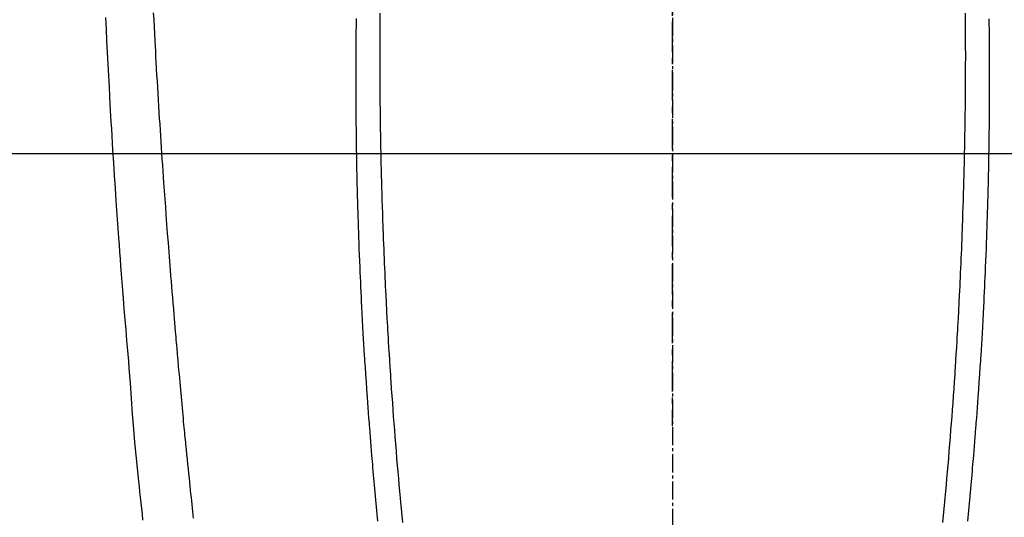
# Model space of a CAD drawing. Units: millimetres. Extents: x -109 to 26472, y -120 to 8847.
# Drawn here: x 15447 to 15487, y 7223 to 7244 of the extents above; entities that cross this region are included whole.
import ezdxf

# ---------------------------------------------------------------- set-up
doc = ezdxf.new("R2010")
doc.units = ezdxf.units.MM
doc.linetypes.add('CENTER', pattern=[2, 1.25, -0.25, 0.25, -0.25])
doc.linetypes.add('CENTER2', pattern=[1.125, 0.75, -0.125, 0.125, -0.125])
for name, color, linetype in [('126-甲板', 2, 'Continuous'), ('150-機器', 8, 'Continuous'), ('160-文字', 254, 'Continuous'), ('166-寸法B', 11, 'Continuous')]:
    doc.layers.add(name, color=color, linetype=linetype)
doc.styles.add('KH001', font='txt')
doc.dimstyles.new('KH1xx030', dxfattribs={"dimscale": 30, "dimtxt": 2, "dimasz": 0.6, "dimexe": 0.3, "dimexo": 1.2, "dimgap": 0.5, "dimtad": 3, "dimdec": 1, "dimdsep": 46, "dimlunit": 6, "dimtxsty": 'KH001', "dimblk": 'DOT', "dimcen": 1, "dimdle": 1, "dimclrd": 256, "dimclre": 256, "dimclrt": 256, "dimadec": 0, "dimazin": 0, "dimtfac": 1, "dimtdec": 1, "dimtix": 1, "dimtmove": 2, "dimatfit": 3, "dimldrblk": 'CLOSEDBLANK', "dimfxl": 1, "dimtolj": 1, "dimtzin": 0, "dimlwd": -1, "dimlwe": -1, "dimarcsym": 0})

# ---------------------------------------------------------------- blocks, each defined once
blk = doc.blocks.new('F402_H')
at = {"layer": '150-機器', "color": 161, "linetype": 'CENTER2'}
blk.add_line((0, 136.026), (0, -355.416), dxfattribs=at)
at = {"layer": '150-機器', "color": 13, "linetype": 'Continuous'}
for points in [[(23.378, -49.594), (23.355, -50.076), (23.332, -50.557), (23.308, -51.039), (23.271, -51.752), (23.232, -52.465), (23.193, -53.178), (23.152, -53.891), (23.135, -54.182), (23.117, -54.474), (23.1, -54.765), (23.082, -55.056), (23.05, -55.579), (23.016, -56.101), (22.982, -56.624), (22.947, -57.146), (22.921, -57.53), (22.895, -57.913), (22.867, -58.297), (22.84, -58.68), (22.819, -58.969), (22.797, -59.258), (22.776, -59.547), (22.754, -59.835), (22.728, -60.17), (22.703, -60.505), (22.677, -60.839), (22.65, -61.174), (22.616, -61.606), (22.581, -62.039), (22.545, -62.472), (22.509, -62.904), (22.484, -63.19), (22.458, -63.476), (22.434, -63.761), (22.41, -64.047), (22.363, -64.676), (22.32, -65.304), (22.277, -65.933), (22.228, -66.561), (22.18, -67.099), (22.127, -67.636), (22.071, -68.172), (22.015, -68.709), (21.992, -68.931), (21.969, -69.153), (21.946, -69.376), (21.922, -69.598), (21.897, -69.838), (21.871, -70.078), (21.846, -70.318)], [(-12.066, -49.416), (-12.069, -49.684), (-12.07, -49.828), (-12.071, -49.973), (-12.072, -50.117), (-12.072, -50.262), (-12.073, -50.418), (-12.073, -50.573), (-12.073, -50.729), (-12.073, -50.884), (-12.074, -51.027), (-12.074, -51.17), (-12.074, -51.312), (-12.073, -51.455), (-12.073, -51.587), (-12.073, -51.72), (-12.072, -51.852), (-12.071, -51.984), (-12.071, -52.093), (-12.07, -52.202), (-12.069, -52.311), (-12.068, -52.419), (-12.067, -52.597), (-12.066, -52.775), (-12.064, -52.953), (-12.062, -53.131), (-12.06, -53.347), (-12.058, -53.563), (-12.055, -53.778), (-12.051, -53.994), (-12.048, -54.21), (-12.044, -54.426), (-12.04, -54.643), (-12.036, -54.859), (-12.035, -54.939), (-12.034, -55.019), (-12.032, -55.1), (-12.03, -55.18), (-12.027, -55.339), (-12.024, -55.498), (-12.02, -55.657), (-12.016, -55.816), (-12.012, -55.984), (-12.008, -56.152), (-12.003, -56.32), (-11.999, -56.488), (-11.994, -56.648), (-11.99, -56.808), (-11.985, -56.968), (-11.981, -57.128), (-11.972, -57.399), (-11.963, -57.669), (-11.954, -57.94), (-11.945, -58.211), (-11.94, -58.34), (-11.935, -58.47), (-11.931, -58.599), (-11.926, -58.728), (-11.918, -58.933), (-11.909, -59.137), (-11.9, -59.341), (-11.892, -59.545), (-11.883, -59.738), (-11.875, -59.93), (-11.867, -60.123), (-11.858, -60.315), (-11.849, -60.496), (-11.841, -60.676), (-11.832, -60.857), (-11.823, -61.037), (-11.807, -61.36), (-11.79, -61.682), (-11.773, -62.005), (-11.755, -62.327), (-11.746, -62.481), (-11.737, -62.635), (-11.728, -62.788), (-11.719, -62.942), (-11.703, -63.208), (-11.687, -63.473), (-11.67, -63.738), (-11.653, -64.003), (-11.643, -64.155), (-11.634, -64.306), (-11.623, -64.458), (-11.613, -64.609), (-11.593, -64.9), (-11.573, -65.192), (-11.552, -65.483), (-11.531, -65.775), (-11.51, -66.051), (-11.489, -66.326), (-11.468, -66.602), (-11.447, -66.878), (-11.423, -67.175), (-11.399, -67.473), (-11.374, -67.77), (-11.349, -68.068), (-11.326, -68.333), (-11.303, -68.599), (-11.279, -68.864), (-11.255, -69.13), (-11.216, -69.559), (-11.175, -69.989), (-11.134, -70.418)], [(12.065, -49.416), (12.068, -49.683), (12.069, -49.828), (12.07, -49.972), (12.071, -50.117), (12.072, -50.262), (12.072, -50.417), (12.072, -50.573), (12.073, -50.728), (12.073, -50.884), (12.073, -51.027), (12.073, -51.169), (12.073, -51.312), (12.073, -51.454), (12.072, -51.587), (12.072, -51.719), (12.071, -51.852), (12.071, -51.984), (12.07, -52.093), (12.069, -52.202), (12.068, -52.31), (12.068, -52.419), (12.066, -52.597), (12.065, -52.775), (12.063, -52.953), (12.062, -53.131), (12.059, -53.347), (12.057, -53.562), (12.054, -53.778), (12.051, -53.994), (12.047, -54.21), (12.043, -54.426), (12.04, -54.642), (12.036, -54.858), (12.034, -54.939), (12.033, -55.019), (12.031, -55.099), (12.03, -55.18), (12.027, -55.339), (12.023, -55.498), (12.02, -55.657), (12.016, -55.816), (12.011, -55.984), (12.007, -56.152), (12.002, -56.32), (11.998, -56.488), (11.993, -56.648), (11.989, -56.808), (11.985, -56.968), (11.98, -57.127), (11.971, -57.398), (11.963, -57.669), (11.953, -57.94), (11.944, -58.211), (11.939, -58.34), (11.935, -58.469), (11.93, -58.599), (11.925, -58.728), (11.917, -58.932), (11.908, -59.137), (11.9, -59.341), (11.891, -59.545), (11.883, -59.738), (11.874, -59.93), (11.866, -60.123), (11.857, -60.315), (11.849, -60.496), (11.84, -60.676), (11.831, -60.857), (11.822, -61.037), (11.806, -61.359), (11.789, -61.682), (11.772, -62.004), (11.754, -62.327), (11.746, -62.48), (11.737, -62.634), (11.728, -62.788), (11.719, -62.942), (11.703, -63.207), (11.686, -63.473), (11.67, -63.738), (11.653, -64.003), (11.643, -64.155), (11.633, -64.306), (11.623, -64.457), (11.613, -64.609), (11.593, -64.9), (11.572, -65.192), (11.551, -65.483), (11.53, -65.774), (11.51, -66.05), (11.489, -66.326), (11.468, -66.602), (11.446, -66.878), (11.423, -67.175), (11.398, -67.473), (11.374, -67.77), (11.349, -68.067), (11.326, -68.333), (11.302, -68.599), (11.279, -68.864), (11.255, -69.13), (11.215, -69.559), (11.175, -69.988), (11.134, -70.418)], [(-13.045, -49.638), (-13.047, -49.781), (-13.049, -49.925), (-13.05, -50.008), (-13.05, -50.091), (-13.051, -50.175), (-13.052, -50.258), (-13.054, -50.451), (-13.056, -50.644), (-13.058, -50.838), (-13.059, -51.031), (-13.059, -51.115), (-13.059, -51.199), (-13.06, -51.282), (-13.06, -51.366), (-13.06, -51.511), (-13.061, -51.655), (-13.062, -51.8), (-13.062, -51.945), (-13.062, -52.074), (-13.062, -52.204), (-13.061, -52.333), (-13.061, -52.463), (-13.06, -52.654), (-13.06, -52.845), (-13.059, -53.036), (-13.058, -53.227), (-13.056, -53.468), (-13.055, -53.71), (-13.052, -53.951), (-13.05, -54.193), (-13.049, -54.25), (-13.048, -54.307), (-13.048, -54.365), (-13.047, -54.422), (-13.043, -54.712), (-13.039, -55.002), (-13.034, -55.292), (-13.029, -55.582), (-13.026, -55.737), (-13.023, -55.892), (-13.019, -56.046), (-13.016, -56.201), (-13.01, -56.452), (-13.004, -56.703), (-12.998, -56.954), (-12.991, -57.206), (-12.985, -57.41), (-12.979, -57.614), (-12.973, -57.818), (-12.966, -58.022), (-12.959, -58.237), (-12.951, -58.452), (-12.944, -58.667), (-12.936, -58.882), (-12.927, -59.133), (-12.917, -59.383), (-12.907, -59.634), (-12.897, -59.884), (-12.888, -60.089), (-12.879, -60.293), (-12.87, -60.497), (-12.86, -60.701), (-12.85, -60.906), (-12.841, -61.11), (-12.83, -61.315), (-12.82, -61.519), (-12.806, -61.794), (-12.792, -62.07), (-12.777, -62.345), (-12.761, -62.62), (-12.748, -62.846), (-12.735, -63.072), (-12.721, -63.298), (-12.707, -63.524), (-12.7, -63.642), (-12.693, -63.76), (-12.685, -63.878), (-12.678, -63.996), (-12.657, -64.309), (-12.636, -64.621), (-12.615, -64.934), (-12.593, -65.247), (-12.577, -65.463), (-12.561, -65.678), (-12.545, -65.894), (-12.529, -66.109), (-12.521, -66.21), (-12.513, -66.311), (-12.506, -66.412), (-12.498, -66.513), (-12.468, -66.891), (-12.438, -67.269), (-12.406, -67.647), (-12.374, -68.025), (-12.362, -68.165), (-12.35, -68.305), (-12.338, -68.445), (-12.325, -68.585), (-12.285, -69.031), (-12.244, -69.476), (-12.201, -69.921), (-12.158, -70.367)], [(13.044, -49.637), (13.046, -49.781), (13.048, -49.925), (13.049, -50.008), (13.05, -50.091), (13.05, -50.174), (13.051, -50.258), (13.053, -50.451), (13.055, -50.644), (13.057, -50.837), (13.058, -51.031), (13.058, -51.114), (13.059, -51.198), (13.059, -51.282), (13.059, -51.366), (13.06, -51.51), (13.06, -51.655), (13.061, -51.8), (13.061, -51.944), (13.061, -52.074), (13.061, -52.204), (13.06, -52.333), (13.06, -52.463), (13.059, -52.654), (13.059, -52.845), (13.058, -53.036), (13.057, -53.227), (13.056, -53.468), (13.054, -53.71), (13.052, -53.951), (13.049, -54.192), (13.048, -54.25), (13.048, -54.307), (13.047, -54.364), (13.046, -54.422), (13.042, -54.712), (13.038, -55.002), (13.033, -55.292), (13.028, -55.582), (13.025, -55.736), (13.022, -55.891), (13.019, -56.046), (13.015, -56.201), (13.009, -56.452), (13.003, -56.703), (12.997, -56.954), (12.99, -57.205), (12.984, -57.409), (12.978, -57.614), (12.972, -57.818), (12.965, -58.022), (12.958, -58.237), (12.951, -58.452), (12.943, -58.667), (12.935, -58.882), (12.926, -59.132), (12.917, -59.383), (12.907, -59.634), (12.896, -59.884), (12.888, -60.088), (12.878, -60.293), (12.869, -60.497), (12.86, -60.701), (12.85, -60.905), (12.84, -61.11), (12.83, -61.314), (12.82, -61.519), (12.806, -61.794), (12.791, -62.069), (12.776, -62.345), (12.761, -62.62), (12.748, -62.846), (12.734, -63.072), (12.721, -63.298), (12.707, -63.523), (12.7, -63.641), (12.692, -63.759), (12.685, -63.877), (12.677, -63.995), (12.657, -64.308), (12.636, -64.621), (12.614, -64.934), (12.592, -65.247), (12.577, -65.462), (12.561, -65.678), (12.545, -65.893), (12.528, -66.109), (12.521, -66.21), (12.513, -66.311), (12.505, -66.412), (12.497, -66.513), (12.468, -66.891), (12.437, -67.269), (12.406, -67.647), (12.374, -68.025), (12.362, -68.165), (12.35, -68.305), (12.337, -68.445), (12.325, -68.585), (12.285, -69.031), (12.243, -69.476), (12.201, -69.921), (12.157, -70.366)], [(19.744, -70.243), (19.759, -70.1), (19.775, -69.957), (19.79, -69.815), (19.805, -69.672), (19.821, -69.529), (19.836, -69.386), (19.852, -69.232), (19.868, -69.078), (19.884, -68.924), (19.901, -68.771), (19.92, -68.581), (19.94, -68.391), (19.96, -68.201), (19.979, -68.011), (20, -67.808), (20.02, -67.606), (20.041, -67.404), (20.061, -67.202), (20.071, -67.104), (20.081, -67.007), (20.09, -66.909), (20.1, -66.812), (20.111, -66.705), (20.121, -66.598), (20.132, -66.491), (20.142, -66.384), (20.155, -66.248), (20.168, -66.111), (20.18, -65.975), (20.193, -65.838), (20.22, -65.537), (20.248, -65.236), (20.275, -64.935), (20.302, -64.634), (20.317, -64.466), (20.332, -64.299), (20.347, -64.132), (20.361, -63.965), (20.383, -63.721), (20.404, -63.476), (20.426, -63.231), (20.447, -62.987), (20.457, -62.876), (20.467, -62.764), (20.476, -62.653), (20.486, -62.542), (20.501, -62.365), (20.516, -62.187), (20.531, -62.009), (20.546, -61.832), (20.565, -61.599), (20.585, -61.366), (20.604, -61.133), (20.624, -60.9), (20.642, -60.679), (20.66, -60.458), (20.678, -60.237), (20.695, -60.016), (20.711, -59.828), (20.726, -59.64), (20.74, -59.453), (20.755, -59.265), (20.785, -58.879), (20.814, -58.493), (20.843, -58.108), (20.872, -57.722), (20.896, -57.392), (20.92, -57.063), (20.944, -56.733), (20.968, -56.403), (20.985, -56.162), (21.002, -55.921), (21.018, -55.679), (21.035, -55.438), (21.051, -55.197), (21.067, -54.957), (21.083, -54.716), (21.098, -54.475), (21.114, -54.235), (21.13, -53.995), (21.145, -53.754), (21.16, -53.514), (21.177, -53.253), (21.193, -52.991), (21.208, -52.73), (21.224, -52.469), (21.239, -52.208), (21.254, -51.947), (21.269, -51.686), (21.284, -51.426), (21.296, -51.209), (21.308, -50.992), (21.32, -50.775), (21.332, -50.558), (21.347, -50.266), (21.362, -49.974), (21.377, -49.682), (21.392, -49.39)]]:
    blk.add_lwpolyline(points, dxfattribs=at)
blk = doc.blocks.new('_ClosedBlank')
at = {"color": 0, "linetype": 'ByBlock', "lineweight": -2}
for p, q in [((-1, 0.1667), (0, 0)), ((-1, 0.1667), (-1, -0.1667)), ((0, 0), (-1, -0.1667))]:
    blk.add_line(p, q, dxfattribs=at)
blk = doc.blocks.new('_Dot')
at = {"color": 0, "linetype": 'ByBlock', "lineweight": -2}
blk.add_line((-0.5, 0), (-1, 0), dxfattribs=at)
at = {"color": 0, "linetype": 'ByBlock', "const_width": 0.5}
blk.add_lwpolyline([(-0.25, 0, 1), (0.25, 0, 1)], format="xyb", close=True, dxfattribs=at)

msp = doc.modelspace()

# ---------------------------------------------------------------- linework, layer by layer
at = {"layer": '126-甲板'}
msp.add_lwpolyline([(15813.676, 7238.194), (15133.676, 7238.194, 0.414214), (15123.676, 7228.194), (15123.676, 6813.194, 0.414214), (15133.676, 6803.194), (15813.676, 6803.194, 0.414214), (15823.676, 6813.194), (15823.676, 7228.194, 0.414214)], format="xyb", close=True, dxfattribs=at)
at = {"layer": '166-寸法B', "linetype": 'CENTER'}
msp.add_line((15473.676, 7385.637), (15473.676, 7226.974), dxfattribs=at)

# ---------------------------------------------------------------- block references
at = {"layer": '150-機器', "xscale": -1}
msp.add_blockref('F402_H', (15473.691, 7293.404), dxfattribs=at)

# ---------------------------------------------------------------- leaders
at = {"layer": '160-文字', "annotation_type": 0, "has_hookline": 1, "hookline_direction": 1}
for points, text_width in [([(15783.662, 7293.194), (15982.413, 5128.37), (15964.413, 5128.37)], 1009.949), ([(15697.579, 7286.552), (15656.909, 5409.71), (15638.909, 5409.71)], 1266.091)]:
    msp.add_leader(points, dimstyle='KH1xx030', override={"dimgap": 0.5, "dimtad": 1}, dxfattribs=dict(at, text_width=text_width))
at = {"layer": '160-文字'}
msp.add_leader([(15593.647, 7293.194), (15298.001, 5926.117)], dimstyle='KH1xx030', override={"dimgap": 0.5, "dimtad": 1}, dxfattribs=at)

doc.saveas('drawing.dxf')
